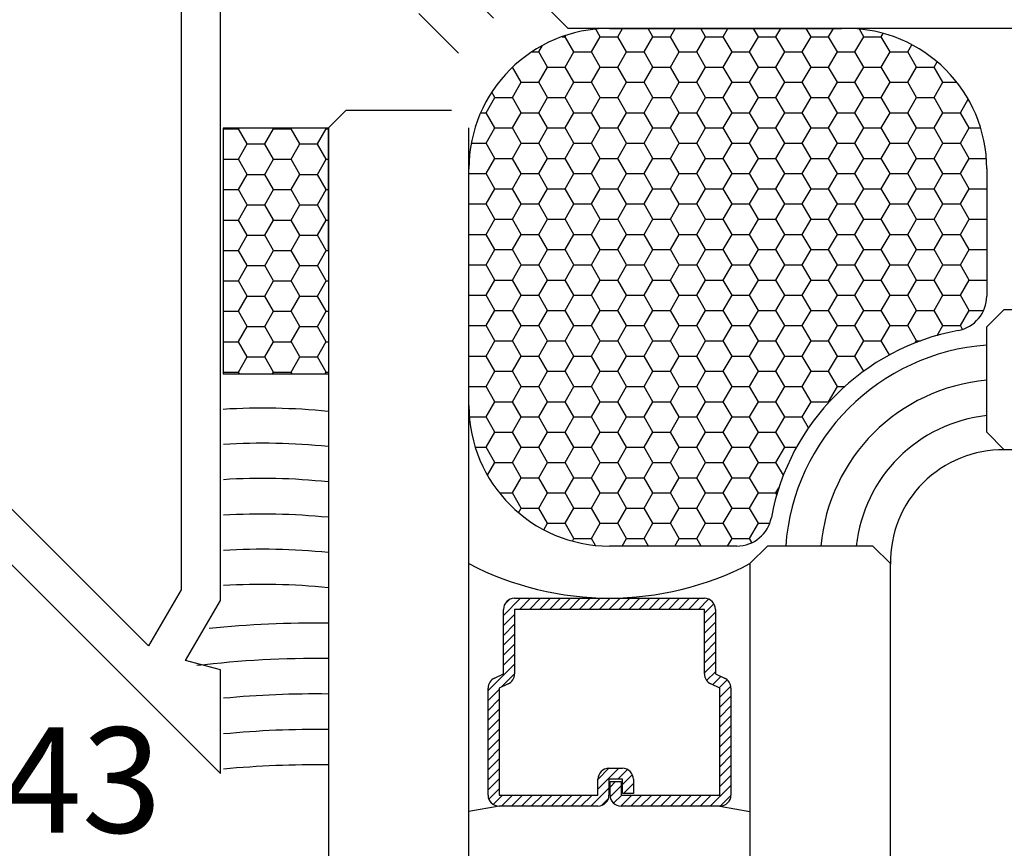
# Model space of a CAD drawing. Units: inches. Extents: x 0 to 108, y 0 to 43.
# Drawn here: x 60 to 62, y 14 to 15 of the extents above; entities that cross this region are included whole.
import ezdxf

# ---------------------------------------------------------------- set-up
doc = ezdxf.new("R2010")
doc.units = ezdxf.units.IN
doc.header["$LTSCALE"] = 0.5
doc.header["$MEASUREMENT"] = 0
doc.linetypes.add('HIDDEN2', pattern=[0.1875, 0.125, -0.0625])
for name, color, linetype in [('Arcadia-Hidden', 1, 'HIDDEN2'), ('Arcadia-Profile', 5, 'Continuous'), ('Arcadia-Shade', 8, 'Continuous'), ('Arcadia-Text', 3, 'Continuous')]:
    doc.layers.add(name, color=color, linetype=linetype)
doc.styles.get("Standard").update_dxf_attribs({"font": 'ARIALN.TTF'})

msp = doc.modelspace()

# ---------------------------------------------------------------- hatches: boundary and pattern name
at = {"layer": 'Arcadia-Shade'}
h = msp.add_hatch(dxfattribs=at)
h.set_pattern_fill('HONEY', color=256, scale=0.25)
h.set_pattern_definition([(0, (-107.063796, -503.576272), (0.046875, 0.0270632939), [0.03125, -0.0625]), (120, (-107.063796, -503.576272), (-0.046875, 0.0270632939), [0.03125, -0.0625]), (60, (-107.063796, -503.576272), (1e-17, 0.0541265877), [-0.0625, 0.03125])])
h.paths.add_polyline_path([(60.56565, 14.73675), (60.56539, 15.17422), (60.37789, 15.17411), (60.37815, 14.73664)])

# ---------------------------------------------------------------- linework, layer by layer
at = {"layer": 'Arcadia-Hidden'}
for p, q in [((54.56587, 21.66328), (60.90827, 15.32088)), ((54.50337, 21.60078), (60.84576, 15.25838))]:
    msp.add_line(p, q, dxfattribs=at)
at = {"layer": 'Arcadia-Profile'}
for p, q in [((60.99169, 15.35151), (60.96044, 15.38276)), ((64.33166, 15.35151), (60.99169, 15.35151)), ((60.59638, 15.20577), (60.56513, 15.17452)), ((60.78388, 15.20577), (60.59638, 15.20577)), ((60.56513, 15.17452), (60.56513, 11.83455)), ((60.81513, 11.83455), (60.81513, 15.17452)), ((61.73631, 14.82026), (61.76756, 14.85151)), ((61.76756, 14.85151), (64.33166, 14.85151)), ((61.73631, 14.63276), (61.73631, 14.82026)), ((61.76756, 14.60151), (61.73631, 14.63276)), ((64.33166, 14.60151), (61.76756, 14.60151)), ((61.34638, 14.43033), (61.31513, 14.39908)), ((61.53388, 14.43033), (61.34638, 14.43033)), ((61.56513, 14.39908), (61.53388, 14.43033)), ((61.31513, 14.39908), (61.31513, 11.83455)), ((61.56513, 11.83455), (61.56513, 14.39908)), ((60.89623, 14.33739), (61.23404, 14.33739)), ((60.87654, 14.20278), (60.87654, 14.3177)), ((61.23404, 14.3177), (60.89623, 14.3177)), ((60.89623, 14.3177), (60.89623, 14.20278)), ((61.23404, 14.20278), (61.23404, 14.3177)), ((61.25372, 14.3177), (61.25372, 14.20278)), ((60.8606, 14.1955), (60.87654, 14.20278)), ((61.25372, 14.20278), (61.26967, 14.1955)), ((61.27314, 14.19346), (61.27736, 14.18925)), ((60.84909, 13.9871), (60.84909, 14.1776)), ((60.88472, 14.18488), (60.86877, 14.1776)), ((60.86877, 14.1776), (60.86877, 13.9871)), ((61.26149, 14.1776), (61.24555, 14.18488)), ((61.26149, 13.9871), (61.26149, 14.1776)), ((61.28118, 14.1776), (61.28118, 13.9871)), ((61.06414, 14.03487), (61.08813, 14.03487)), ((61.04446, 13.9871), (61.04446, 14.01519)), ((61.08813, 14.01519), (61.06414, 14.01519)), ((61.06414, 14.01519), (61.06414, 13.9871)), ((61.08813, 13.99021), (61.08813, 14.01519)), ((61.10781, 14.01519), (61.10781, 13.99021)), ((61.06612, 13.9871), (61.06612, 14.01127)), ((61.06612, 14.01127), (61.08581, 14.01127)), ((61.08581, 14.01127), (61.08581, 13.9871)), ((60.86877, 13.9871), (61.04446, 13.9871)), ((61.08581, 13.9871), (61.26149, 13.9871)), ((61.10781, 13.99021), (61.08813, 13.99021)), ((60.86877, 13.96742), (60.81513, 13.95804)), ((61.04446, 13.96742), (60.86877, 13.96742)), ((61.26149, 13.96742), (61.08581, 13.96742)), ((61.26149, 13.96742), (61.31513, 13.95804))]:
    msp.add_line(p, q, dxfattribs=at)
at = {"layer": 'Arcadia-Profile', "lineweight": -3}
for p, q in [((61.06513, 15.35151), (61.47773, 15.35151)), ((60.81513, 14.69245), (60.81513, 15.10151)), ((61.73631, 15.10151), (61.73631, 14.87536)), ((61.29172, 14.43033), (61.06513, 14.43033))]:
    msp.add_line(p, q, dxfattribs=at)
at = {"layer": 'Arcadia-Profile'}
msp.add_lwpolyline([(60.37337, 14.20981), (60.31087, 14.22656), (60.37337, 14.33325), (60.37337, 15.70489), (60.12337, 15.95489), (60.12337, 15.8559), (60.30337, 15.6759), (60.30337, 14.35224), (60.2451, 14.25278), (59.69837, 14.79951), (59.69837, 15.34554), (59.55837, 15.34554), (59.55837, 15.39554), (59.50837, 15.39554), (59.50837, 15.20551), (59.55837, 15.20551), (59.55837, 15.27551), (59.62837, 15.27551), (59.62837, 14.77051), (60.37337, 14.02551)], close=True, dxfattribs=at)
at = {"layer": 'Arcadia-Profile', "lineweight": -3}
msp.add_lwpolyline([(60.56565, 14.73675), (60.56539, 15.17422), (60.37789, 15.17411), (60.37815, 14.73664)], close=True, dxfattribs=at)
for centre, radius, start, end in [((61.06513, 15.10151), 0.25, 90, 180), ((61.48631, 15.10151), 0.25, 0, 90), ((61.67381, 14.87536), 0.0625, 280.57673, 0), ((61.76152, 14.40566), 0.41532, 100.57673, 169.48742), ((61.06513, 14.68033), 0.25, 180, 270), ((61.76451, 14.40213), 0.19941, 89.12239, 181.08087), ((61.29172, 14.49283), 0.0625, 270, 349.48742), ((61.06513, 14.87695), 0.53931, 242.38327, 297.61673), ((60.53723, 12.40523), 1.63575, 89.0278, 95.56596)]:
    msp.add_arc(centre, radius, start, end, dxfattribs=at)
at = {"layer": 'Arcadia-Profile'}
for centre, radius, start, end in [((60.89623, 14.3177), 0.01968, 90, 180), ((61.23404, 14.3177), 0.01968, 0, 90), ((60.86877, 14.1776), 0.01968, 114.54707, 180), ((60.87654, 14.20278), 0.01968, 294.54707, 360), ((61.25372, 14.20278), 0.01969, 180, 245.45293), ((61.26149, 14.1776), 0.01969, 0, 65.45293), ((61.06414, 14.01519), 0.01969, 90, 180), ((61.08813, 14.01519), 0.01968, 360, 90), ((60.86877, 13.9871), 0.01969, 180, 270), ((61.04446, 13.9871), 0.01968, 270, 0), ((61.08581, 13.9871), 0.01968, 180, 270), ((61.26149, 13.9871), 0.01968, 270, 0)]:
    msp.add_arc(centre, radius, start, end, dxfattribs=at)
at = {"layer": 'Arcadia-Shade', "lineweight": -3}
for p, q in [((61.04877, 15.33684), (61.04098, 15.35034)), ((61.08002, 15.33684), (61.08849, 15.35151)), ((61.14252, 15.33684), (61.13405, 15.35151)), ((61.17377, 15.33684), (61.18224, 15.35151)), ((61.23627, 15.33684), (61.2278, 15.35151)), ((61.26752, 15.33684), (61.27599, 15.35151)), ((61.33002, 15.33684), (61.32155, 15.35151)), ((61.36127, 15.33684), (61.36974, 15.35151)), ((61.42377, 15.33684), (61.4153, 15.35151)), ((61.45502, 15.33684), (61.46349, 15.35151)), ((61.51752, 15.33684), (61.50969, 15.35042)), ((60.98075, 15.33684), (60.98627, 15.33684)), ((60.98627, 15.33684), (60.98763, 15.3392)), ((61.0019, 15.30978), (60.98627, 15.33684)), ((61.03315, 15.30978), (61.04877, 15.33684)), ((61.04877, 15.33684), (61.08002, 15.33684)), ((61.09565, 15.30978), (61.08002, 15.33684)), ((61.1269, 15.30978), (61.14252, 15.33684)), ((61.14252, 15.33684), (61.17377, 15.33684)), ((61.1894, 15.30978), (61.17377, 15.33684)), ((61.22065, 15.30978), (61.23627, 15.33684)), ((61.23627, 15.33684), (61.26752, 15.33684)), ((61.28315, 15.30978), (61.26752, 15.33684)), ((61.3144, 15.30978), (61.33002, 15.33684)), ((61.33002, 15.33684), (61.36127, 15.33684)), ((61.3769, 15.30978), (61.36127, 15.33684)), ((61.40815, 15.30978), (61.42377, 15.33684)), ((61.42377, 15.33684), (61.45502, 15.33684)), ((61.47065, 15.30978), (61.45502, 15.33684)), ((61.5019, 15.30978), (61.51752, 15.33684)), ((61.51752, 15.33684), (61.54877, 15.33684)), ((61.54877, 15.33684), (61.55215, 15.34269)), ((61.5644, 15.30978), (61.54877, 15.33684)), ((60.92684, 15.30978), (60.9394, 15.30978)), ((60.9394, 15.30978), (60.94608, 15.32134)), ((60.95502, 15.28272), (60.9394, 15.30978)), ((60.98627, 15.28272), (61.0019, 15.30978)), ((61.0019, 15.30978), (61.03315, 15.30978)), ((61.04877, 15.28272), (61.03315, 15.30978)), ((61.08002, 15.28272), (61.09565, 15.30978)), ((61.09565, 15.30978), (61.1269, 15.30978)), ((61.14252, 15.28272), (61.1269, 15.30978)), ((61.17377, 15.28272), (61.1894, 15.30978)), ((61.1894, 15.30978), (61.22065, 15.30978)), ((61.23627, 15.28272), (61.22065, 15.30978)), ((61.26752, 15.28272), (61.28315, 15.30978)), ((61.28315, 15.30978), (61.3144, 15.30978)), ((61.33002, 15.28272), (61.3144, 15.30978)), ((61.36127, 15.28272), (61.3769, 15.30978)), ((61.3769, 15.30978), (61.40815, 15.30978)), ((61.42377, 15.28272), (61.40815, 15.30978)), ((61.45502, 15.28272), (61.47065, 15.30978)), ((61.47065, 15.30978), (61.5019, 15.30978)), ((61.51752, 15.28272), (61.5019, 15.30978)), ((61.54877, 15.28272), (61.5644, 15.30978)), ((61.5644, 15.30978), (61.59565, 15.30978)), ((61.59565, 15.30978), (61.60304, 15.32259)), ((61.61127, 15.28272), (61.59565, 15.30978)), ((61.64252, 15.28272), (61.648, 15.29219)), ((60.90815, 15.25565), (60.89266, 15.28249)), ((60.9394, 15.25565), (60.95502, 15.28272)), ((60.95502, 15.28272), (60.98627, 15.28272)), ((61.0019, 15.25565), (60.98627, 15.28272)), ((61.03315, 15.25565), (61.04877, 15.28272)), ((61.04877, 15.28272), (61.08002, 15.28272)), ((61.09565, 15.25565), (61.08002, 15.28272)), ((61.1269, 15.25565), (61.14252, 15.28272)), ((61.14252, 15.28272), (61.17377, 15.28272)), ((61.1894, 15.25565), (61.17377, 15.28272)), ((61.22065, 15.25565), (61.23627, 15.28272)), ((61.23627, 15.28272), (61.26752, 15.28272)), ((61.28315, 15.25565), (61.26752, 15.28272)), ((61.3144, 15.25565), (61.33002, 15.28272)), ((61.33002, 15.28272), (61.36127, 15.28272)), ((61.3769, 15.25565), (61.36127, 15.28272)), ((61.40815, 15.25565), (61.42377, 15.28272)), ((61.42377, 15.28272), (61.45502, 15.28272)), ((61.47065, 15.25565), (61.45502, 15.28272)), ((61.5019, 15.25565), (61.51752, 15.28272)), ((61.51752, 15.28272), (61.54877, 15.28272)), ((61.5644, 15.25565), (61.54877, 15.28272)), ((61.59565, 15.25565), (61.61127, 15.28272)), ((61.61127, 15.28272), (61.64252, 15.28272)), ((61.65815, 15.25565), (61.64252, 15.28272)), ((60.89252, 15.22859), (60.90815, 15.25565)), ((60.90815, 15.25565), (60.9394, 15.25565)), ((60.95502, 15.22859), (60.9394, 15.25565)), ((60.98627, 15.22859), (61.0019, 15.25565)), ((61.0019, 15.25565), (61.03315, 15.25565)), ((61.04877, 15.22859), (61.03315, 15.25565)), ((61.08002, 15.22859), (61.09565, 15.25565)), ((61.09565, 15.25565), (61.1269, 15.25565)), ((61.14252, 15.22859), (61.1269, 15.25565)), ((61.17377, 15.22859), (61.1894, 15.25565)), ((61.1894, 15.25565), (61.22065, 15.25565)), ((61.23627, 15.22859), (61.22065, 15.25565)), ((61.26752, 15.22859), (61.28315, 15.25565)), ((61.28315, 15.25565), (61.3144, 15.25565)), ((61.33002, 15.22859), (61.3144, 15.25565)), ((61.36127, 15.22859), (61.3769, 15.25565)), ((61.3769, 15.25565), (61.40815, 15.25565)), ((61.42377, 15.22859), (61.40815, 15.25565)), ((61.45502, 15.22859), (61.47065, 15.25565)), ((61.47065, 15.25565), (61.5019, 15.25565)), ((61.51752, 15.22859), (61.5019, 15.25565)), ((61.54877, 15.22859), (61.5644, 15.25565)), ((61.5644, 15.25565), (61.59565, 15.25565)), ((61.61127, 15.22859), (61.59565, 15.25565)), ((61.64252, 15.22859), (61.65815, 15.25565)), ((61.65815, 15.25565), (61.68314, 15.25565)), ((60.84565, 15.20153), (60.86127, 15.22859)), ((60.86127, 15.22859), (60.85576, 15.23813)), ((60.86127, 15.22859), (60.89252, 15.22859)), ((60.90815, 15.20153), (60.89252, 15.22859)), ((60.9394, 15.20153), (60.95502, 15.22859)), ((60.95502, 15.22859), (60.98627, 15.22859)), ((61.0019, 15.20153), (60.98627, 15.22859)), ((61.03315, 15.20153), (61.04877, 15.22859)), ((61.04877, 15.22859), (61.08002, 15.22859)), ((61.09565, 15.20153), (61.08002, 15.22859)), ((61.1269, 15.20153), (61.14252, 15.22859)), ((61.14252, 15.22859), (61.17377, 15.22859)), ((61.1894, 15.20153), (61.17377, 15.22859)), ((61.22065, 15.20153), (61.23627, 15.22859)), ((61.23627, 15.22859), (61.26752, 15.22859)), ((61.28315, 15.20153), (61.26752, 15.22859)), ((61.3144, 15.20153), (61.33002, 15.22859)), ((61.33002, 15.22859), (61.36127, 15.22859)), ((61.3769, 15.20153), (61.36127, 15.22859)), ((61.40815, 15.20153), (61.42377, 15.22859)), ((61.42377, 15.22859), (61.45502, 15.22859)), ((61.47065, 15.20153), (61.45502, 15.22859)), ((61.5019, 15.20153), (61.51752, 15.22859)), ((61.51752, 15.22859), (61.54877, 15.22859)), ((61.5644, 15.20153), (61.54877, 15.22859)), ((61.59565, 15.20153), (61.61127, 15.22859)), ((61.61127, 15.22859), (61.64252, 15.22859)), ((61.65815, 15.20153), (61.64252, 15.22859)), ((61.6894, 15.20153), (61.70332, 15.22564)), ((60.83601, 15.20153), (60.84565, 15.20153)), ((60.86127, 15.17446), (60.84565, 15.20153)), ((60.89252, 15.17446), (60.90815, 15.20153)), ((60.90815, 15.20153), (60.9394, 15.20153)), ((60.95502, 15.17446), (60.9394, 15.20153)), ((60.98627, 15.17446), (61.0019, 15.20153)), ((61.0019, 15.20153), (61.03315, 15.20153)), ((61.04877, 15.17446), (61.03315, 15.20153)), ((61.08002, 15.17446), (61.09565, 15.20153)), ((61.09565, 15.20153), (61.1269, 15.20153)), ((61.14252, 15.17446), (61.1269, 15.20153)), ((61.17377, 15.17446), (61.1894, 15.20153)), ((61.1894, 15.20153), (61.22065, 15.20153)), ((61.23627, 15.17446), (61.22065, 15.20153)), ((61.26752, 15.17446), (61.28315, 15.20153)), ((61.28315, 15.20153), (61.3144, 15.20153)), ((61.33002, 15.17446), (61.3144, 15.20153)), ((61.36127, 15.17446), (61.3769, 15.20153)), ((61.3769, 15.20153), (61.40815, 15.20153)), ((61.42377, 15.17446), (61.40815, 15.20153)), ((61.45502, 15.17446), (61.47065, 15.20153)), ((61.47065, 15.20153), (61.5019, 15.20153)), ((61.51752, 15.17446), (61.5019, 15.20153)), ((61.54877, 15.17446), (61.5644, 15.20153)), ((61.5644, 15.20153), (61.59565, 15.20153)), ((61.61127, 15.17446), (61.59565, 15.20153)), ((61.64252, 15.17446), (61.65815, 15.20153)), ((61.65815, 15.20153), (61.6894, 15.20153)), ((61.70502, 15.17446), (61.6894, 15.20153)), ((60.84565, 15.1474), (60.86127, 15.17446)), ((60.86127, 15.17446), (60.89252, 15.17446)), ((60.90815, 15.1474), (60.89252, 15.17446)), ((60.9394, 15.1474), (60.95502, 15.17446)), ((60.95502, 15.17446), (60.98627, 15.17446)), ((61.0019, 15.1474), (60.98627, 15.17446)), ((61.03315, 15.1474), (61.04877, 15.17446)), ((61.04877, 15.17446), (61.08002, 15.17446)), ((61.09565, 15.1474), (61.08002, 15.17446)), ((61.1269, 15.1474), (61.14252, 15.17446)), ((61.14252, 15.17446), (61.17377, 15.17446)), ((61.1894, 15.1474), (61.17377, 15.17446)), ((61.22065, 15.1474), (61.23627, 15.17446)), ((61.23627, 15.17446), (61.26752, 15.17446)), ((61.28315, 15.1474), (61.26752, 15.17446)), ((61.3144, 15.1474), (61.33002, 15.17446)), ((61.33002, 15.17446), (61.36127, 15.17446)), ((61.3769, 15.1474), (61.36127, 15.17446)), ((61.40815, 15.1474), (61.42377, 15.17446)), ((61.42377, 15.17446), (61.45502, 15.17446)), ((61.47065, 15.1474), (61.45502, 15.17446)), ((61.5019, 15.1474), (61.51752, 15.17446)), ((61.51752, 15.17446), (61.54877, 15.17446)), ((61.5644, 15.1474), (61.54877, 15.17446)), ((61.59565, 15.1474), (61.61127, 15.17446)), ((61.61127, 15.17446), (61.64252, 15.17446)), ((61.65815, 15.1474), (61.64252, 15.17446)), ((61.6894, 15.1474), (61.70502, 15.17446)), ((61.70502, 15.17446), (61.72543, 15.17446)), ((60.81938, 15.1474), (60.84565, 15.1474)), ((60.86127, 15.12034), (60.84565, 15.1474)), ((60.89252, 15.12034), (60.90815, 15.1474)), ((60.90815, 15.1474), (60.9394, 15.1474)), ((60.95502, 15.12034), (60.9394, 15.1474)), ((60.98627, 15.12034), (61.0019, 15.1474)), ((61.0019, 15.1474), (61.03315, 15.1474)), ((61.04877, 15.12034), (61.03315, 15.1474)), ((61.08002, 15.12034), (61.09565, 15.1474)), ((61.09565, 15.1474), (61.1269, 15.1474)), ((61.14252, 15.12034), (61.1269, 15.1474)), ((61.17377, 15.12034), (61.1894, 15.1474)), ((61.1894, 15.1474), (61.22065, 15.1474)), ((61.23627, 15.12034), (61.22065, 15.1474)), ((61.26752, 15.12034), (61.28315, 15.1474)), ((61.28315, 15.1474), (61.3144, 15.1474)), ((61.33002, 15.12034), (61.3144, 15.1474)), ((61.36127, 15.12034), (61.3769, 15.1474)), ((61.3769, 15.1474), (61.40815, 15.1474)), ((61.42377, 15.12034), (61.40815, 15.1474)), ((61.45502, 15.12034), (61.47065, 15.1474)), ((61.47065, 15.1474), (61.5019, 15.1474)), ((61.51752, 15.12034), (61.5019, 15.1474)), ((61.54877, 15.12034), (61.5644, 15.1474)), ((61.5644, 15.1474), (61.59565, 15.1474)), ((61.61127, 15.12034), (61.59565, 15.1474)), ((61.64252, 15.12034), (61.65815, 15.1474)), ((61.65815, 15.1474), (61.6894, 15.1474)), ((61.70502, 15.12034), (61.6894, 15.1474)), ((60.84565, 15.09327), (60.86127, 15.12034)), ((60.86127, 15.12034), (60.89252, 15.12034)), ((60.90815, 15.09327), (60.89252, 15.12034)), ((60.9394, 15.09327), (60.95502, 15.12034)), ((60.95502, 15.12034), (60.98627, 15.12034)), ((61.0019, 15.09327), (60.98627, 15.12034)), ((61.03315, 15.09327), (61.04877, 15.12034)), ((61.04877, 15.12034), (61.08002, 15.12034)), ((61.09565, 15.09327), (61.08002, 15.12034)), ((61.1269, 15.09327), (61.14252, 15.12034)), ((61.14252, 15.12034), (61.17377, 15.12034)), ((61.1894, 15.09327), (61.17377, 15.12034)), ((61.22065, 15.09327), (61.23627, 15.12034)), ((61.23627, 15.12034), (61.26752, 15.12034)), ((61.28315, 15.09327), (61.26752, 15.12034)), ((61.3144, 15.09327), (61.33002, 15.12034)), ((61.33002, 15.12034), (61.36127, 15.12034)), ((61.3769, 15.09327), (61.36127, 15.12034)), ((61.40815, 15.09327), (61.42377, 15.12034)), ((61.42377, 15.12034), (61.45502, 15.12034)), ((61.47065, 15.09327), (61.45502, 15.12034)), ((61.5019, 15.09327), (61.51752, 15.12034)), ((61.51752, 15.12034), (61.54877, 15.12034)), ((61.5644, 15.09327), (61.54877, 15.12034)), ((61.59565, 15.09327), (61.61127, 15.12034)), ((61.61127, 15.12034), (61.64252, 15.12034)), ((61.65815, 15.09327), (61.64252, 15.12034)), ((61.6894, 15.09327), (61.70502, 15.12034)), ((61.70502, 15.12034), (61.7356, 15.12034)), ((60.81513, 15.09327), (60.84565, 15.09327)), ((60.86127, 15.06621), (60.84565, 15.09327)), ((60.89252, 15.06621), (60.90815, 15.09327)), ((60.90815, 15.09327), (60.9394, 15.09327)), ((60.95502, 15.06621), (60.9394, 15.09327)), ((60.98627, 15.06621), (61.0019, 15.09327)), ((61.0019, 15.09327), (61.03315, 15.09327)), ((61.04877, 15.06621), (61.03315, 15.09327)), ((61.08002, 15.06621), (61.09565, 15.09327)), ((61.09565, 15.09327), (61.1269, 15.09327)), ((61.14252, 15.06621), (61.1269, 15.09327)), ((61.17377, 15.06621), (61.1894, 15.09327)), ((61.1894, 15.09327), (61.22065, 15.09327)), ((61.23627, 15.06621), (61.22065, 15.09327)), ((61.26752, 15.06621), (61.28315, 15.09327)), ((61.28315, 15.09327), (61.3144, 15.09327)), ((61.33002, 15.06621), (61.3144, 15.09327)), ((61.36127, 15.06621), (61.3769, 15.09327)), ((61.3769, 15.09327), (61.40815, 15.09327)), ((61.42377, 15.06621), (61.40815, 15.09327)), ((61.45502, 15.06621), (61.47065, 15.09327)), ((61.47065, 15.09327), (61.5019, 15.09327)), ((61.51752, 15.06621), (61.5019, 15.09327)), ((61.54877, 15.06621), (61.5644, 15.09327)), ((61.5644, 15.09327), (61.59565, 15.09327)), ((61.61127, 15.06621), (61.59565, 15.09327)), ((61.64252, 15.06621), (61.65815, 15.09327)), ((61.65815, 15.09327), (61.6894, 15.09327)), ((61.70502, 15.06621), (61.6894, 15.09327)), ((60.84565, 15.03915), (60.86127, 15.06621)), ((60.86127, 15.06621), (60.89252, 15.06621)), ((60.90815, 15.03915), (60.89252, 15.06621)), ((60.9394, 15.03915), (60.95502, 15.06621)), ((60.95502, 15.06621), (60.98627, 15.06621)), ((61.0019, 15.03915), (60.98627, 15.06621)), ((61.03315, 15.03915), (61.04877, 15.06621)), ((61.04877, 15.06621), (61.08002, 15.06621)), ((61.09565, 15.03915), (61.08002, 15.06621)), ((61.1269, 15.03915), (61.14252, 15.06621)), ((61.14252, 15.06621), (61.17377, 15.06621)), ((61.1894, 15.03915), (61.17377, 15.06621)), ((61.22065, 15.03915), (61.23627, 15.06621)), ((61.23627, 15.06621), (61.26752, 15.06621)), ((61.28315, 15.03915), (61.26752, 15.06621)), ((61.3144, 15.03915), (61.33002, 15.06621)), ((61.33002, 15.06621), (61.36127, 15.06621)), ((61.3769, 15.03915), (61.36127, 15.06621)), ((61.40815, 15.03915), (61.42377, 15.06621)), ((61.42377, 15.06621), (61.45502, 15.06621)), ((61.47065, 15.03915), (61.45502, 15.06621)), ((61.5019, 15.03915), (61.51752, 15.06621)), ((61.51752, 15.06621), (61.54877, 15.06621)), ((61.5644, 15.03915), (61.54877, 15.06621)), ((61.59565, 15.03915), (61.61127, 15.06621)), ((61.61127, 15.06621), (61.64252, 15.06621)), ((61.65815, 15.03915), (61.64252, 15.06621)), ((61.6894, 15.03915), (61.70502, 15.06621)), ((61.70502, 15.06621), (61.73627, 15.06621)), ((61.73627, 15.06621), (61.73631, 15.06627)), ((61.73631, 15.06614), (61.73627, 15.06621)), ((60.81513, 15.03915), (60.84565, 15.03915)), ((60.86127, 15.01208), (60.84565, 15.03915)), ((60.89252, 15.01208), (60.90815, 15.03915)), ((60.90815, 15.03915), (60.9394, 15.03915)), ((60.95502, 15.01208), (60.9394, 15.03915)), ((60.98627, 15.01208), (61.0019, 15.03915)), ((61.0019, 15.03915), (61.03315, 15.03915)), ((61.04877, 15.01208), (61.03315, 15.03915)), ((61.08002, 15.01208), (61.09565, 15.03915)), ((61.09565, 15.03915), (61.1269, 15.03915)), ((61.14252, 15.01208), (61.1269, 15.03915)), ((61.17377, 15.01208), (61.1894, 15.03915)), ((61.1894, 15.03915), (61.22065, 15.03915)), ((61.23627, 15.01208), (61.22065, 15.03915)), ((61.26752, 15.01208), (61.28315, 15.03915)), ((61.28315, 15.03915), (61.3144, 15.03915)), ((61.33002, 15.01208), (61.3144, 15.03915)), ((61.36127, 15.01208), (61.3769, 15.03915)), ((61.3769, 15.03915), (61.40815, 15.03915)), ((61.42377, 15.01208), (61.40815, 15.03915)), ((61.45502, 15.01208), (61.47065, 15.03915)), ((61.47065, 15.03915), (61.5019, 15.03915)), ((61.51752, 15.01208), (61.5019, 15.03915)), ((61.54877, 15.01208), (61.5644, 15.03915)), ((61.5644, 15.03915), (61.59565, 15.03915)), ((61.61127, 15.01208), (61.59565, 15.03915)), ((61.64252, 15.01208), (61.65815, 15.03915)), ((61.65815, 15.03915), (61.6894, 15.03915)), ((61.70502, 15.01208), (61.6894, 15.03915)), ((60.84565, 14.98502), (60.86127, 15.01208)), ((60.86127, 15.01208), (60.89252, 15.01208)), ((60.90815, 14.98502), (60.89252, 15.01208)), ((60.9394, 14.98502), (60.95502, 15.01208)), ((60.95502, 15.01208), (60.98627, 15.01208)), ((61.0019, 14.98502), (60.98627, 15.01208)), ((61.03315, 14.98502), (61.04877, 15.01208)), ((61.04877, 15.01208), (61.08002, 15.01208)), ((61.09565, 14.98502), (61.08002, 15.01208)), ((61.1269, 14.98502), (61.14252, 15.01208)), ((61.14252, 15.01208), (61.17377, 15.01208)), ((61.1894, 14.98502), (61.17377, 15.01208)), ((61.22065, 14.98502), (61.23627, 15.01208)), ((61.23627, 15.01208), (61.26752, 15.01208)), ((61.28315, 14.98502), (61.26752, 15.01208)), ((61.3144, 14.98502), (61.33002, 15.01208)), ((61.33002, 15.01208), (61.36127, 15.01208)), ((61.3769, 14.98502), (61.36127, 15.01208)), ((61.40815, 14.98502), (61.42377, 15.01208)), ((61.42377, 15.01208), (61.45502, 15.01208)), ((61.47065, 14.98502), (61.45502, 15.01208)), ((61.5019, 14.98502), (61.51752, 15.01208)), ((61.51752, 15.01208), (61.54877, 15.01208)), ((61.5644, 14.98502), (61.54877, 15.01208)), ((61.59565, 14.98502), (61.61127, 15.01208)), ((61.61127, 15.01208), (61.64252, 15.01208)), ((61.65815, 14.98502), (61.64252, 15.01208)), ((61.6894, 14.98502), (61.70502, 15.01208)), ((61.70502, 15.01208), (61.73627, 15.01208)), ((61.73627, 15.01208), (61.73631, 15.01215)), ((61.73631, 15.01202), (61.73627, 15.01208)), ((60.81513, 14.98502), (60.84565, 14.98502)), ((60.86127, 14.95796), (60.84565, 14.98502)), ((60.89252, 14.95796), (60.90815, 14.98502)), ((60.90815, 14.98502), (60.9394, 14.98502)), ((60.95502, 14.95796), (60.9394, 14.98502)), ((60.98627, 14.95796), (61.0019, 14.98502)), ((61.0019, 14.98502), (61.03315, 14.98502)), ((61.04877, 14.95796), (61.03315, 14.98502)), ((61.08002, 14.95796), (61.09565, 14.98502)), ((61.09565, 14.98502), (61.1269, 14.98502)), ((61.14252, 14.95796), (61.1269, 14.98502)), ((61.17377, 14.95796), (61.1894, 14.98502)), ((61.1894, 14.98502), (61.22065, 14.98502)), ((61.23627, 14.95796), (61.22065, 14.98502)), ((61.26752, 14.95796), (61.28315, 14.98502)), ((61.28315, 14.98502), (61.3144, 14.98502)), ((61.33002, 14.95796), (61.3144, 14.98502)), ((61.36127, 14.95796), (61.3769, 14.98502)), ((61.3769, 14.98502), (61.40815, 14.98502)), ((61.42377, 14.95796), (61.40815, 14.98502)), ((61.45502, 14.95796), (61.47065, 14.98502)), ((61.47065, 14.98502), (61.5019, 14.98502)), ((61.51752, 14.95796), (61.5019, 14.98502)), ((61.54877, 14.95796), (61.5644, 14.98502)), ((61.5644, 14.98502), (61.59565, 14.98502)), ((61.61127, 14.95796), (61.59565, 14.98502)), ((61.64252, 14.95796), (61.65815, 14.98502)), ((61.65815, 14.98502), (61.6894, 14.98502)), ((61.70502, 14.95796), (61.6894, 14.98502)), ((60.84565, 14.93089), (60.86127, 14.95796)), ((60.86127, 14.95796), (60.89252, 14.95796)), ((60.90815, 14.93089), (60.89252, 14.95796)), ((60.9394, 14.93089), (60.95502, 14.95796)), ((60.95502, 14.95796), (60.98627, 14.95796)), ((61.0019, 14.93089), (60.98627, 14.95796)), ((61.03315, 14.93089), (61.04877, 14.95796)), ((61.04877, 14.95796), (61.08002, 14.95796)), ((61.09565, 14.93089), (61.08002, 14.95796)), ((61.1269, 14.93089), (61.14252, 14.95796)), ((61.14252, 14.95796), (61.17377, 14.95796)), ((61.1894, 14.93089), (61.17377, 14.95796)), ((61.22065, 14.93089), (61.23627, 14.95796)), ((61.23627, 14.95796), (61.26752, 14.95796)), ((61.28315, 14.93089), (61.26752, 14.95796)), ((61.3144, 14.93089), (61.33002, 14.95796)), ((61.33002, 14.95796), (61.36127, 14.95796)), ((61.3769, 14.93089), (61.36127, 14.95796)), ((61.40815, 14.93089), (61.42377, 14.95796)), ((61.42377, 14.95796), (61.45502, 14.95796)), ((61.47065, 14.93089), (61.45502, 14.95796)), ((61.5019, 14.93089), (61.51752, 14.95796)), ((61.51752, 14.95796), (61.54877, 14.95796)), ((61.5644, 14.93089), (61.54877, 14.95796)), ((61.59565, 14.93089), (61.61127, 14.95796)), ((61.61127, 14.95796), (61.64252, 14.95796)), ((61.65815, 14.93089), (61.64252, 14.95796)), ((61.6894, 14.93089), (61.70502, 14.95796)), ((61.70502, 14.95796), (61.73627, 14.95796)), ((61.73627, 14.95796), (61.73631, 14.95802)), ((61.73631, 14.95789), (61.73627, 14.95796)), ((60.81513, 14.93089), (60.84565, 14.93089)), ((60.86127, 14.90383), (60.84565, 14.93089)), ((60.89252, 14.90383), (60.90815, 14.93089)), ((60.90815, 14.93089), (60.9394, 14.93089)), ((60.95502, 14.90383), (60.9394, 14.93089)), ((60.98627, 14.90383), (61.0019, 14.93089)), ((61.0019, 14.93089), (61.03315, 14.93089)), ((61.04877, 14.90383), (61.03315, 14.93089)), ((61.08002, 14.90383), (61.09565, 14.93089)), ((61.09565, 14.93089), (61.1269, 14.93089)), ((61.14252, 14.90383), (61.1269, 14.93089)), ((61.17377, 14.90383), (61.1894, 14.93089)), ((61.1894, 14.93089), (61.22065, 14.93089)), ((61.23627, 14.90383), (61.22065, 14.93089)), ((61.26752, 14.90383), (61.28315, 14.93089)), ((61.28315, 14.93089), (61.3144, 14.93089)), ((61.33002, 14.90383), (61.3144, 14.93089)), ((61.36127, 14.90383), (61.3769, 14.93089)), ((61.3769, 14.93089), (61.40815, 14.93089)), ((61.42377, 14.90383), (61.40815, 14.93089)), ((61.45502, 14.90383), (61.47065, 14.93089)), ((61.47065, 14.93089), (61.5019, 14.93089)), ((61.51752, 14.90383), (61.5019, 14.93089)), ((61.54877, 14.90383), (61.5644, 14.93089)), ((61.5644, 14.93089), (61.59565, 14.93089)), ((61.61127, 14.90383), (61.59565, 14.93089)), ((61.64252, 14.90383), (61.65815, 14.93089)), ((61.65815, 14.93089), (61.6894, 14.93089)), ((61.70502, 14.90383), (61.6894, 14.93089)), ((60.84565, 14.87677), (60.86127, 14.90383)), ((60.86127, 14.90383), (60.89252, 14.90383)), ((60.90815, 14.87677), (60.89252, 14.90383)), ((60.9394, 14.87677), (60.95502, 14.90383)), ((60.95502, 14.90383), (60.98627, 14.90383)), ((61.0019, 14.87677), (60.98627, 14.90383)), ((61.03315, 14.87677), (61.04877, 14.90383)), ((61.04877, 14.90383), (61.08002, 14.90383)), ((61.09565, 14.87677), (61.08002, 14.90383)), ((61.1269, 14.87677), (61.14252, 14.90383)), ((61.14252, 14.90383), (61.17377, 14.90383)), ((61.1894, 14.87677), (61.17377, 14.90383)), ((61.22065, 14.87677), (61.23627, 14.90383)), ((61.23627, 14.90383), (61.26752, 14.90383)), ((61.28315, 14.87677), (61.26752, 14.90383)), ((61.3144, 14.87677), (61.33002, 14.90383)), ((61.33002, 14.90383), (61.36127, 14.90383)), ((61.3769, 14.87677), (61.36127, 14.90383)), ((61.40815, 14.87677), (61.42377, 14.90383)), ((61.42377, 14.90383), (61.45502, 14.90383)), ((61.47065, 14.87677), (61.45502, 14.90383)), ((61.5019, 14.87677), (61.51752, 14.90383)), ((61.51752, 14.90383), (61.54877, 14.90383)), ((61.5644, 14.87677), (61.54877, 14.90383)), ((61.59565, 14.87677), (61.61127, 14.90383)), ((61.61127, 14.90383), (61.64252, 14.90383)), ((61.65815, 14.87677), (61.64252, 14.90383)), ((61.6894, 14.87677), (61.70502, 14.90383)), ((61.70502, 14.90383), (61.73627, 14.90383)), ((61.73627, 14.90383), (61.73631, 14.9039)), ((61.73631, 14.90376), (61.73627, 14.90383)), ((60.81513, 14.87677), (60.84565, 14.87677)), ((60.86127, 14.8497), (60.84565, 14.87677)), ((60.89252, 14.8497), (60.90815, 14.87677)), ((60.90815, 14.87677), (60.9394, 14.87677)), ((60.95502, 14.8497), (60.9394, 14.87677)), ((60.98627, 14.8497), (61.0019, 14.87677)), ((61.0019, 14.87677), (61.03315, 14.87677)), ((61.04877, 14.8497), (61.03315, 14.87677)), ((61.08002, 14.8497), (61.09565, 14.87677)), ((61.09565, 14.87677), (61.1269, 14.87677)), ((61.14252, 14.8497), (61.1269, 14.87677)), ((61.17377, 14.8497), (61.1894, 14.87677)), ((61.1894, 14.87677), (61.22065, 14.87677)), ((61.23627, 14.8497), (61.22065, 14.87677)), ((61.26752, 14.8497), (61.28315, 14.87677)), ((61.28315, 14.87677), (61.3144, 14.87677)), ((61.33002, 14.8497), (61.3144, 14.87677)), ((61.36127, 14.8497), (61.3769, 14.87677)), ((61.3769, 14.87677), (61.40815, 14.87677)), ((61.42377, 14.8497), (61.40815, 14.87677)), ((61.45502, 14.8497), (61.47065, 14.87677)), ((61.47065, 14.87677), (61.5019, 14.87677)), ((61.51752, 14.8497), (61.5019, 14.87677)), ((61.54877, 14.8497), (61.5644, 14.87677)), ((61.5644, 14.87677), (61.59565, 14.87677)), ((61.61127, 14.8497), (61.59565, 14.87677)), ((61.64252, 14.8497), (61.65815, 14.87677)), ((61.65815, 14.87677), (61.6894, 14.87677)), ((61.70502, 14.8497), (61.6894, 14.87677)), ((60.84565, 14.82264), (60.86127, 14.8497)), ((60.86127, 14.8497), (60.89252, 14.8497)), ((60.90815, 14.82264), (60.89252, 14.8497)), ((60.9394, 14.82264), (60.95502, 14.8497)), ((60.95502, 14.8497), (60.98627, 14.8497)), ((61.0019, 14.82264), (60.98627, 14.8497)), ((61.03315, 14.82264), (61.04877, 14.8497)), ((61.04877, 14.8497), (61.08002, 14.8497)), ((61.09565, 14.82264), (61.08002, 14.8497)), ((61.1269, 14.82264), (61.14252, 14.8497)), ((61.14252, 14.8497), (61.17377, 14.8497)), ((61.1894, 14.82264), (61.17377, 14.8497)), ((61.22065, 14.82264), (61.23627, 14.8497)), ((61.23627, 14.8497), (61.26752, 14.8497)), ((61.28315, 14.82264), (61.26752, 14.8497)), ((61.3144, 14.82264), (61.33002, 14.8497)), ((61.33002, 14.8497), (61.36127, 14.8497)), ((61.3769, 14.82264), (61.36127, 14.8497)), ((61.40815, 14.82264), (61.42377, 14.8497)), ((61.42377, 14.8497), (61.45502, 14.8497)), ((61.47065, 14.82264), (61.45502, 14.8497)), ((61.5019, 14.82264), (61.51752, 14.8497)), ((61.51752, 14.8497), (61.54877, 14.8497)), ((61.5644, 14.82264), (61.54877, 14.8497)), ((61.59565, 14.82264), (61.61127, 14.8497)), ((61.61127, 14.8497), (61.64252, 14.8497)), ((61.65815, 14.82264), (61.64252, 14.8497)), ((61.6894, 14.82264), (61.70502, 14.8497)), ((61.70502, 14.8497), (61.7308, 14.8497)), ((60.81513, 14.82264), (60.84565, 14.82264)), ((60.86127, 14.79558), (60.84565, 14.82264)), ((60.89252, 14.79558), (60.90815, 14.82264)), ((60.90815, 14.82264), (60.9394, 14.82264)), ((60.95502, 14.79558), (60.9394, 14.82264)), ((60.98627, 14.79558), (61.0019, 14.82264)), ((61.0019, 14.82264), (61.03315, 14.82264)), ((61.04877, 14.79558), (61.03315, 14.82264)), ((61.08002, 14.79558), (61.09565, 14.82264)), ((61.09565, 14.82264), (61.1269, 14.82264)), ((61.14252, 14.79558), (61.1269, 14.82264)), ((61.17377, 14.79558), (61.1894, 14.82264)), ((61.1894, 14.82264), (61.22065, 14.82264)), ((61.23627, 14.79558), (61.22065, 14.82264)), ((61.26752, 14.79558), (61.28315, 14.82264)), ((61.28315, 14.82264), (61.3144, 14.82264)), ((61.33002, 14.79558), (61.3144, 14.82264)), ((61.36127, 14.79558), (61.3769, 14.82264)), ((61.3769, 14.82264), (61.40815, 14.82264)), ((61.42377, 14.79558), (61.40815, 14.82264)), ((61.45502, 14.79558), (61.47065, 14.82264)), ((61.47065, 14.82264), (61.5019, 14.82264)), ((61.51752, 14.79558), (61.5019, 14.82264)), ((61.54877, 14.79558), (61.5644, 14.82264)), ((61.5644, 14.82264), (61.59565, 14.82264)), ((61.61127, 14.79558), (61.59565, 14.82264)), ((61.64807, 14.80518), (61.65815, 14.82264)), ((61.65815, 14.82264), (61.6894, 14.82264)), ((61.69326, 14.81596), (61.6894, 14.82264)), ((60.84565, 14.76851), (60.86127, 14.79558)), ((60.86127, 14.79558), (60.89252, 14.79558)), ((60.90815, 14.76851), (60.89252, 14.79558)), ((60.9394, 14.76851), (60.95502, 14.79558)), ((60.95502, 14.79558), (60.98627, 14.79558)), ((61.0019, 14.76851), (60.98627, 14.79558)), ((61.03315, 14.76851), (61.04877, 14.79558)), ((61.04877, 14.79558), (61.08002, 14.79558)), ((61.09565, 14.76851), (61.08002, 14.79558)), ((61.1269, 14.76851), (61.14252, 14.79558)), ((61.14252, 14.79558), (61.17377, 14.79558)), ((61.1894, 14.76851), (61.17377, 14.79558)), ((61.22065, 14.76851), (61.23627, 14.79558)), ((61.23627, 14.79558), (61.26752, 14.79558)), ((61.28315, 14.76851), (61.26752, 14.79558)), ((61.3144, 14.76851), (61.33002, 14.79558)), ((61.33002, 14.79558), (61.36127, 14.79558)), ((61.3769, 14.76851), (61.36127, 14.79558)), ((61.40815, 14.76851), (61.42377, 14.79558)), ((61.42377, 14.79558), (61.45502, 14.79558)), ((61.47065, 14.76851), (61.45502, 14.79558)), ((61.5019, 14.76851), (61.51752, 14.79558)), ((61.51752, 14.79558), (61.54877, 14.79558)), ((61.56321, 14.77057), (61.54877, 14.79558)), ((61.60924, 14.79205), (61.61127, 14.79558)), ((61.61127, 14.79558), (61.61851, 14.79558)), ((60.81513, 14.76851), (60.84565, 14.76851)), ((60.86127, 14.74145), (60.84565, 14.76851)), ((60.89252, 14.74145), (60.90815, 14.76851)), ((60.90815, 14.76851), (60.9394, 14.76851)), ((60.95502, 14.74145), (60.9394, 14.76851)), ((60.98627, 14.74145), (61.0019, 14.76851)), ((61.0019, 14.76851), (61.03315, 14.76851)), ((61.04877, 14.74145), (61.03315, 14.76851)), ((61.08002, 14.74145), (61.09565, 14.76851)), ((61.09565, 14.76851), (61.1269, 14.76851)), ((61.14252, 14.74145), (61.1269, 14.76851)), ((61.17377, 14.74145), (61.1894, 14.76851)), ((61.1894, 14.76851), (61.22065, 14.76851)), ((61.23627, 14.74145), (61.22065, 14.76851)), ((61.26752, 14.74145), (61.28315, 14.76851)), ((61.28315, 14.76851), (61.3144, 14.76851)), ((61.33002, 14.74145), (61.3144, 14.76851)), ((61.36127, 14.74145), (61.3769, 14.76851)), ((61.3769, 14.76851), (61.40815, 14.76851)), ((61.42377, 14.74145), (61.40815, 14.76851)), ((61.45502, 14.74145), (61.47065, 14.76851)), ((61.47065, 14.76851), (61.5019, 14.76851)), ((61.5174, 14.74166), (61.5019, 14.76851)), ((60.84565, 14.71439), (60.86127, 14.74145)), ((60.86127, 14.74145), (60.89252, 14.74145)), ((60.90815, 14.71439), (60.89252, 14.74145)), ((60.9394, 14.71439), (60.95502, 14.74145)), ((60.95502, 14.74145), (60.98627, 14.74145)), ((61.0019, 14.71439), (60.98627, 14.74145)), ((61.03315, 14.71439), (61.04877, 14.74145)), ((61.04877, 14.74145), (61.08002, 14.74145)), ((61.09565, 14.71439), (61.08002, 14.74145)), ((61.1269, 14.71439), (61.14252, 14.74145)), ((61.14252, 14.74145), (61.17377, 14.74145)), ((61.1894, 14.71439), (61.17377, 14.74145)), ((61.22065, 14.71439), (61.23627, 14.74145)), ((61.23627, 14.74145), (61.26752, 14.74145)), ((61.28315, 14.71439), (61.26752, 14.74145)), ((61.3144, 14.71439), (61.33002, 14.74145)), ((61.33002, 14.74145), (61.36127, 14.74145)), ((61.3769, 14.71439), (61.36127, 14.74145)), ((61.40815, 14.71439), (61.42377, 14.74145)), ((61.42377, 14.74145), (61.45502, 14.74145)), ((61.47065, 14.71439), (61.45502, 14.74145)), ((60.81513, 14.71439), (60.84565, 14.71439)), ((60.86127, 14.68732), (60.84565, 14.71439)), ((60.89252, 14.68732), (60.90815, 14.71439)), ((60.90815, 14.71439), (60.9394, 14.71439)), ((60.95502, 14.68732), (60.9394, 14.71439)), ((60.98627, 14.68732), (61.0019, 14.71439)), ((61.0019, 14.71439), (61.03315, 14.71439)), ((61.04877, 14.68732), (61.03315, 14.71439)), ((61.08002, 14.68732), (61.09565, 14.71439)), ((61.09565, 14.71439), (61.1269, 14.71439)), ((61.14252, 14.68732), (61.1269, 14.71439)), ((61.17377, 14.68732), (61.1894, 14.71439)), ((61.1894, 14.71439), (61.22065, 14.71439)), ((61.23627, 14.68732), (61.22065, 14.71439)), ((61.26752, 14.68732), (61.28315, 14.71439)), ((61.28315, 14.71439), (61.3144, 14.71439)), ((61.33002, 14.68732), (61.3144, 14.71439)), ((61.36127, 14.68732), (61.3769, 14.71439)), ((61.3769, 14.71439), (61.40815, 14.71439)), ((61.42377, 14.68732), (61.40815, 14.71439)), ((61.45502, 14.68732), (61.47065, 14.71439)), ((61.47065, 14.71439), (61.48371, 14.71439)), ((60.84565, 14.66026), (60.86127, 14.68732)), ((60.86127, 14.68732), (60.89252, 14.68732)), ((60.90815, 14.66026), (60.89252, 14.68732)), ((60.9394, 14.66026), (60.95502, 14.68732)), ((60.95502, 14.68732), (60.98627, 14.68732)), ((61.0019, 14.66026), (60.98627, 14.68732)), ((61.03315, 14.66026), (61.04877, 14.68732)), ((61.04877, 14.68732), (61.08002, 14.68732)), ((61.09565, 14.66026), (61.08002, 14.68732)), ((61.1269, 14.66026), (61.14252, 14.68732)), ((61.14252, 14.68732), (61.17377, 14.68732)), ((61.1894, 14.66026), (61.17377, 14.68732)), ((61.22065, 14.66026), (61.23627, 14.68732)), ((61.23627, 14.68732), (61.26752, 14.68732)), ((61.28315, 14.66026), (61.26752, 14.68732)), ((61.3144, 14.66026), (61.33002, 14.68732)), ((61.33002, 14.68732), (61.36127, 14.68732)), ((61.3769, 14.66026), (61.36127, 14.68732)), ((61.40815, 14.66026), (61.42377, 14.68732)), ((61.42377, 14.68732), (61.45502, 14.68732)), ((61.45552, 14.68647), (61.45502, 14.68732)), ((60.81594, 14.66026), (60.84565, 14.66026)), ((60.86127, 14.6332), (60.84565, 14.66026)), ((60.89252, 14.6332), (60.90815, 14.66026)), ((60.90815, 14.66026), (60.9394, 14.66026)), ((60.95502, 14.6332), (60.9394, 14.66026)), ((60.98627, 14.6332), (61.0019, 14.66026)), ((61.0019, 14.66026), (61.03315, 14.66026)), ((61.04877, 14.6332), (61.03315, 14.66026)), ((61.08002, 14.6332), (61.09565, 14.66026)), ((61.09565, 14.66026), (61.1269, 14.66026)), ((61.14252, 14.6332), (61.1269, 14.66026)), ((61.17377, 14.6332), (61.1894, 14.66026)), ((61.1894, 14.66026), (61.22065, 14.66026)), ((61.23627, 14.6332), (61.22065, 14.66026)), ((61.26752, 14.6332), (61.28315, 14.66026)), ((61.28315, 14.66026), (61.3144, 14.66026)), ((61.33002, 14.6332), (61.3144, 14.66026)), ((61.36127, 14.6332), (61.3769, 14.66026)), ((61.3769, 14.66026), (61.40815, 14.66026)), ((61.41929, 14.64097), (61.40815, 14.66026)), ((60.84565, 14.60613), (60.86127, 14.6332)), ((60.86127, 14.6332), (60.89252, 14.6332)), ((60.90815, 14.60613), (60.89252, 14.6332)), ((60.9394, 14.60613), (60.95502, 14.6332)), ((60.95502, 14.6332), (60.98627, 14.6332)), ((61.0019, 14.60613), (60.98627, 14.6332)), ((61.03315, 14.60613), (61.04877, 14.6332)), ((61.04877, 14.6332), (61.08002, 14.6332)), ((61.09565, 14.60613), (61.08002, 14.6332)), ((61.1269, 14.60613), (61.14252, 14.6332)), ((61.14252, 14.6332), (61.17377, 14.6332)), ((61.1894, 14.60613), (61.17377, 14.6332)), ((61.22065, 14.60613), (61.23627, 14.6332)), ((61.23627, 14.6332), (61.26752, 14.6332)), ((61.28315, 14.60613), (61.26752, 14.6332)), ((61.3144, 14.60613), (61.33002, 14.6332)), ((61.33002, 14.6332), (61.36127, 14.6332)), ((61.3769, 14.60613), (61.36127, 14.6332)), ((60.8264, 14.60613), (60.84565, 14.60613)), ((60.86127, 14.57907), (60.84565, 14.60613)), ((60.89252, 14.57907), (60.90815, 14.60613)), ((60.90815, 14.60613), (60.9394, 14.60613)), ((60.95502, 14.57907), (60.9394, 14.60613)), ((60.98627, 14.57907), (61.0019, 14.60613)), ((61.0019, 14.60613), (61.03315, 14.60613)), ((61.04877, 14.57907), (61.03315, 14.60613)), ((61.08002, 14.57907), (61.09565, 14.60613)), ((61.09565, 14.60613), (61.1269, 14.60613)), ((61.14252, 14.57907), (61.1269, 14.60613)), ((61.17377, 14.57907), (61.1894, 14.60613)), ((61.1894, 14.60613), (61.22065, 14.60613)), ((61.23627, 14.57907), (61.22065, 14.60613)), ((61.26752, 14.57907), (61.28315, 14.60613)), ((61.28315, 14.60613), (61.3144, 14.60613)), ((61.33002, 14.57907), (61.3144, 14.60613)), ((61.36127, 14.57907), (61.3769, 14.60613)), ((61.3769, 14.60613), (61.39779, 14.60613)), ((60.8481, 14.55625), (60.86127, 14.57907)), ((60.86127, 14.57907), (60.89252, 14.57907)), ((60.90815, 14.55201), (60.89252, 14.57907)), ((60.9394, 14.55201), (60.95502, 14.57907)), ((60.95502, 14.57907), (60.98627, 14.57907)), ((61.0019, 14.55201), (60.98627, 14.57907)), ((61.03315, 14.55201), (61.04877, 14.57907)), ((61.04877, 14.57907), (61.08002, 14.57907)), ((61.09565, 14.55201), (61.08002, 14.57907)), ((61.1269, 14.55201), (61.14252, 14.57907)), ((61.14252, 14.57907), (61.17377, 14.57907)), ((61.1894, 14.55201), (61.17377, 14.57907)), ((61.22065, 14.55201), (61.23627, 14.57907)), ((61.23627, 14.57907), (61.26752, 14.57907)), ((61.28315, 14.55201), (61.26752, 14.57907)), ((61.3144, 14.55201), (61.33002, 14.57907)), ((61.33002, 14.57907), (61.36127, 14.57907)), ((61.37446, 14.55624), (61.36127, 14.57907)), ((60.89252, 14.52494), (60.90815, 14.55201)), ((60.90815, 14.55201), (60.9394, 14.55201)), ((60.95502, 14.52494), (60.9394, 14.55201)), ((60.98627, 14.52494), (61.0019, 14.55201)), ((61.0019, 14.55201), (61.03315, 14.55201)), ((61.04877, 14.52494), (61.03315, 14.55201)), ((61.08002, 14.52494), (61.09565, 14.55201)), ((61.09565, 14.55201), (61.1269, 14.55201)), ((61.14252, 14.52494), (61.1269, 14.55201)), ((61.17377, 14.52494), (61.1894, 14.55201)), ((61.1894, 14.55201), (61.22065, 14.55201)), ((61.23627, 14.52494), (61.22065, 14.55201)), ((61.26752, 14.52494), (61.28315, 14.55201)), ((61.28315, 14.55201), (61.3144, 14.55201)), ((61.33002, 14.52494), (61.3144, 14.55201)), ((60.86929, 14.52494), (60.89252, 14.52494)), ((60.90815, 14.49788), (60.89252, 14.52494)), ((60.9394, 14.49788), (60.95502, 14.52494)), ((60.95502, 14.52494), (60.98627, 14.52494)), ((61.0019, 14.49788), (60.98627, 14.52494)), ((61.03315, 14.49788), (61.04877, 14.52494)), ((61.04877, 14.52494), (61.08002, 14.52494)), ((61.09565, 14.49788), (61.08002, 14.52494)), ((61.1269, 14.49788), (61.14252, 14.52494)), ((61.14252, 14.52494), (61.17377, 14.52494)), ((61.1894, 14.49788), (61.17377, 14.52494)), ((61.22065, 14.49788), (61.23627, 14.52494)), ((61.23627, 14.52494), (61.26752, 14.52494)), ((61.28315, 14.49788), (61.26752, 14.52494)), ((61.3144, 14.49788), (61.33002, 14.52494)), ((61.33002, 14.52494), (61.36127, 14.52494)), ((61.36127, 14.52494), (61.36655, 14.53409)), ((61.36288, 14.52217), (61.36127, 14.52494)), ((60.90342, 14.48968), (60.90815, 14.49788)), ((60.90815, 14.49788), (60.9394, 14.49788)), ((60.95502, 14.47082), (60.9394, 14.49788)), ((60.98627, 14.47082), (61.0019, 14.49788)), ((61.0019, 14.49788), (61.03315, 14.49788)), ((61.04877, 14.47082), (61.03315, 14.49788)), ((61.08002, 14.47082), (61.09565, 14.49788)), ((61.09565, 14.49788), (61.1269, 14.49788)), ((61.14252, 14.47082), (61.1269, 14.49788)), ((61.17377, 14.47082), (61.1894, 14.49788)), ((61.1894, 14.49788), (61.22065, 14.49788)), ((61.23627, 14.47082), (61.22065, 14.49788)), ((61.26752, 14.47082), (61.28315, 14.49788)), ((61.28315, 14.49788), (61.3144, 14.49788)), ((61.33002, 14.47082), (61.3144, 14.49788)), ((60.94836, 14.45928), (60.95502, 14.47082)), ((60.95502, 14.47082), (60.98627, 14.47082)), ((61.0019, 14.44375), (60.98627, 14.47082)), ((61.03315, 14.44375), (61.04877, 14.47082)), ((61.04877, 14.47082), (61.08002, 14.47082)), ((61.09565, 14.44375), (61.08002, 14.47082)), ((61.1269, 14.44375), (61.14252, 14.47082)), ((61.14252, 14.47082), (61.17377, 14.47082)), ((61.1894, 14.44375), (61.17377, 14.47082)), ((61.22065, 14.44375), (61.23627, 14.47082)), ((61.23627, 14.47082), (61.26752, 14.47082)), ((61.28315, 14.44375), (61.26752, 14.47082)), ((61.3144, 14.44375), (61.33002, 14.47082)), ((61.33002, 14.47082), (61.35021, 14.47082)), ((60.99925, 14.43917), (61.0019, 14.44375)), ((61.0019, 14.44375), (61.03315, 14.44375)), ((61.04018, 14.43158), (61.03315, 14.44375)), ((61.0879, 14.43033), (61.09565, 14.44375)), ((61.09565, 14.44375), (61.1269, 14.44375)), ((61.13465, 14.43033), (61.1269, 14.44375)), ((61.18165, 14.43033), (61.1894, 14.44375)), ((61.1894, 14.44375), (61.22065, 14.44375)), ((61.2284, 14.43033), (61.22065, 14.44375)), ((61.2754, 14.43033), (61.28315, 14.44375)), ((61.28315, 14.44375), (61.3144, 14.44375)), ((61.31863, 14.43643), (61.3144, 14.44375)), ((60.87654, 14.30677), (60.90716, 14.33739)), ((60.87863, 14.32654), (60.88739, 14.33529)), ((60.90515, 14.3177), (60.92484, 14.33739)), ((60.92283, 14.3177), (60.94252, 14.33739)), ((60.94051, 14.3177), (60.96019, 14.33739)), ((60.95819, 14.3177), (60.97787, 14.33739)), ((60.97587, 14.3177), (60.99555, 14.33739)), ((60.99354, 14.3177), (61.01323, 14.33739)), ((61.01122, 14.3177), (61.03091, 14.33739)), ((61.0289, 14.3177), (61.04858, 14.33739)), ((61.04658, 14.3177), (61.06626, 14.33739)), ((61.06425, 14.3177), (61.08394, 14.33739)), ((61.08193, 14.3177), (61.10162, 14.33739)), ((61.09961, 14.3177), (61.11929, 14.33739)), ((61.11729, 14.3177), (61.13697, 14.33739)), ((61.13496, 14.3177), (61.15465, 14.33739)), ((61.15264, 14.3177), (61.17233, 14.33739)), ((61.17032, 14.3177), (61.19, 14.33739)), ((61.188, 14.3177), (61.20768, 14.33739)), ((61.20567, 14.3177), (61.22536, 14.33739)), ((61.22335, 14.3177), (61.24155, 14.3359)), ((61.23404, 14.31071), (61.25101, 14.32768)), ((61.23404, 14.29303), (61.25372, 14.31272)), ((60.87654, 14.28909), (60.89623, 14.30877)), ((61.23404, 14.27536), (61.25372, 14.29504)), ((60.87654, 14.27141), (60.89623, 14.2911)), ((61.23404, 14.25768), (61.25372, 14.27736)), ((60.87654, 14.25373), (60.89623, 14.27342)), ((61.23404, 14.24), (61.25372, 14.25969)), ((60.87654, 14.23605), (60.89623, 14.25574)), ((61.23404, 14.22232), (61.25372, 14.24201)), ((60.87654, 14.21838), (60.89623, 14.23806)), ((61.23404, 14.20464), (61.25372, 14.22433)), ((60.84909, 14.17325), (60.89623, 14.22038)), ((61.23801, 14.19093), (61.25372, 14.20665)), ((60.87308, 14.17956), (60.89623, 14.20271)), ((61.24835, 14.1836), (61.2632, 14.19845)), ((61.26048, 14.17806), (61.27466, 14.19223)), ((60.84909, 14.15557), (60.86877, 14.17526)), ((61.26149, 14.16139), (61.28091, 14.18081)), ((60.84909, 14.13789), (60.86877, 14.15758)), ((61.26149, 14.14371), (61.28118, 14.16339)), ((60.84909, 14.12022), (60.86877, 14.1399)), ((61.26149, 14.12603), (61.28118, 14.14571)), ((60.84909, 14.10254), (60.86877, 14.12222)), ((61.26149, 14.10835), (61.28118, 14.12804)), ((60.84909, 14.08486), (60.86877, 14.10455)), ((61.26149, 14.09067), (61.28118, 14.11036)), ((60.84909, 14.06718), (60.86877, 14.08687)), ((61.26149, 14.073), (61.28118, 14.09268)), ((60.84909, 14.0495), (60.86877, 14.06919)), ((61.26149, 14.05532), (61.28118, 14.075)), ((60.84909, 14.03183), (60.86877, 14.05151)), ((61.26149, 14.03764), (61.28118, 14.05733)), ((60.84909, 14.01415), (60.86877, 14.03383)), ((61.04446, 14.01507), (61.06427, 14.03487)), ((61.04446, 13.99739), (61.08194, 14.03487)), ((61.07994, 14.01519), (61.09733, 14.03258)), ((61.26149, 14.01996), (61.28118, 14.03965)), ((60.84909, 13.99647), (60.86877, 14.01616)), ((61.08813, 14.0057), (61.10596, 14.02353)), ((61.26149, 14.00229), (61.28118, 14.02197)), ((60.85038, 13.98009), (60.86877, 13.99848)), ((61.03217, 13.96742), (61.06414, 13.9994)), ((61.06612, 14.00137), (61.07602, 14.01127)), ((61.06638, 13.98395), (61.08581, 14.00338)), ((61.09031, 13.99021), (61.10781, 14.00771)), ((61.2443, 13.96742), (61.28118, 14.00429)), ((60.85837, 13.9704), (60.87508, 13.9871)), ((60.87307, 13.96742), (60.89276, 13.9871)), ((60.89075, 13.96742), (60.91043, 13.9871)), ((60.90843, 13.96742), (60.92811, 13.9871)), ((60.9261, 13.96742), (60.94579, 13.9871)), ((60.94378, 13.96742), (60.96347, 13.9871)), ((60.96146, 13.96742), (60.98114, 13.9871)), ((60.97914, 13.96742), (60.99882, 13.9871)), ((60.99681, 13.96742), (61.0165, 13.9871)), ((61.01449, 13.96742), (61.03418, 13.9871)), ((61.05095, 13.96852), (61.06305, 13.98062)), ((61.07261, 13.9725), (61.08721, 13.9871)), ((61.08521, 13.96743), (61.10489, 13.9871)), ((61.10288, 13.96742), (61.12257, 13.9871)), ((61.12056, 13.96742), (61.14024, 13.9871)), ((61.13824, 13.96742), (61.15792, 13.9871)), ((61.15591, 13.96742), (61.1756, 13.9871)), ((61.17359, 13.96742), (61.19328, 13.9871)), ((61.19127, 13.96742), (61.21095, 13.9871)), ((61.20895, 13.96742), (61.22863, 13.9871)), ((61.22662, 13.96742), (61.24631, 13.9871)), ((61.26199, 13.96743), (61.28117, 13.98661))]:
    msp.add_line(p, q, dxfattribs=at)
for centre, radius, start, end in [((61.76451, 14.40213), 0.38691, 94.17909, 175.81912), ((61.76451, 14.40213), 0.32441, 94.98609, 175.01176), ((60.4486, 13.47701), 1.19873, 84.44666, 93.36738), ((61.76451, 14.40213), 0.26191, 96.18012, 173.81722), ((60.4486, 13.47701), 1.13623, 84.13823, 93.55093), ((60.4486, 13.47701), 1.07373, 83.79369, 93.7559), ((60.44872, 13.28845), 1.19873, 84.44666, 93.36738), ((60.44872, 13.28845), 1.13623, 84.13823, 93.55093), ((60.44872, 13.28845), 1.07373, 83.79369, 93.7559), ((60.53915, 12.44898), 1.84419, 89.20188, 95.79752), ((60.54359, 12.45292), 1.77733, 89.31398, 96.86892), ((60.54363, 12.38982), 1.77733, 89.31398, 95.33091), ((60.54693, 12.34964), 1.75439, 89.41146, 95.50777)]:
    msp.add_arc(centre, radius, start, end, dxfattribs=at)

# ---------------------------------------------------------------- texts
at = {"layer": 'Arcadia-Text', "lineweight": -3}
msp.add_text('OPG-25743', height=0.1875, dxfattribs=at).set_placement((58.94191, 13.92017))

doc.saveas('drawing.dxf')
